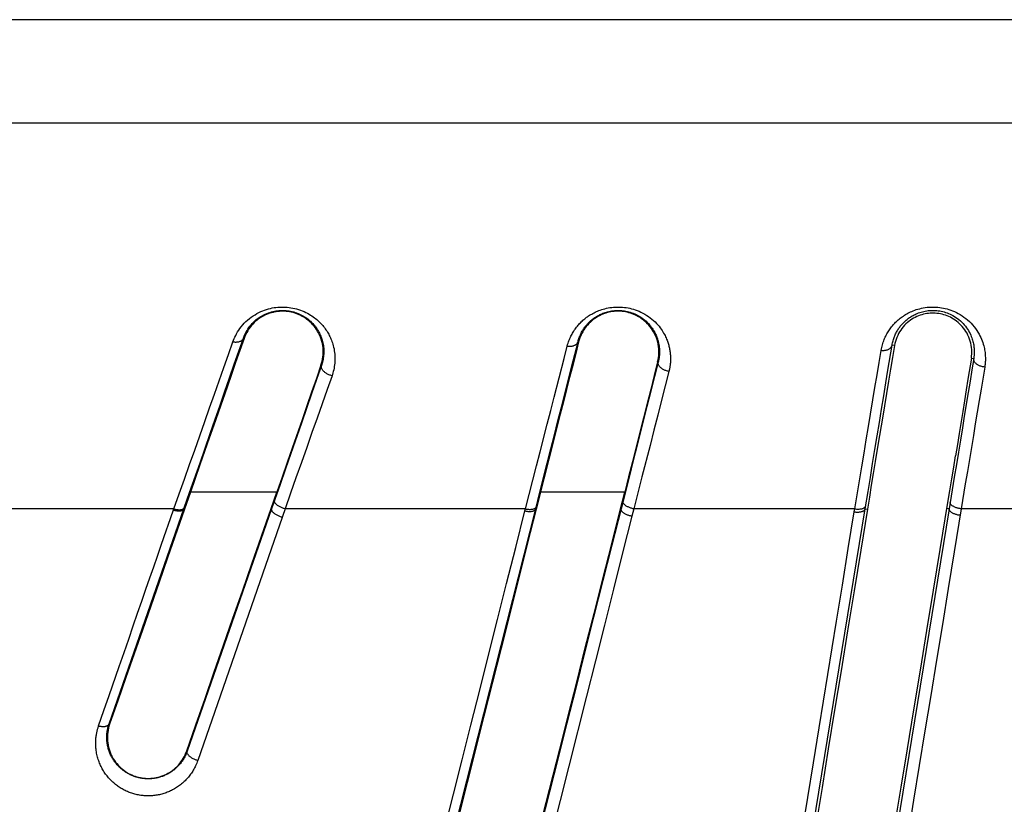
# Model space of a CAD drawing. Units: millimetres. Extents: x -69 to 221, y -13 to 204.
# Drawn here: x -28 to -10, y 17 to 31 of the extents above; entities that cross this region are included whole.
import ezdxf

# ---------------------------------------------------------------- set-up
doc = ezdxf.new("R2010")
doc.units = ezdxf.units.MM
doc.header["$LTSCALE"] = 16.335
doc.layers.get('0').update_dxf_attribs({"linetype": 'CONTINUOUS'})

msp = doc.modelspace()

# ---------------------------------------------------------------- linework, layer by layer
at = {"color": 253, "linetype": 'CONTINUOUS'}
for p, q in [((1.353, 30.709), (-44.414, 30.709)), ((1.353, 28.845), (-44.414, 28.845)), ((-23.982, 24.967), (-23.97, 24.963)), ((-17.95, 24.905), (-17.939, 24.902)), ((-12.363, 24.393), (-12.289, 24.842)), ((-12.246, 24.835), (-12.289, 24.842)), ((-16.505, 24.539), (-16.515, 24.542)), ((-10.86, 24.608), (-10.818, 24.601)), ((-22.574, 24.477), (-22.583, 24.48)), ((-10.62, 24.448), (-10.686, 24.048)), ((-12.714, 23.379), (-12.598, 24.08)), ((-10.686, 24.048), (-10.72, 23.844)), ((-25.046, 21.912), (-24.951, 22.186)), ((-23.376, 22.197), (-24.936, 22.197)), ((-23.32, 22.33), (-23.472, 21.894)), ((-17.106, 22.197), (-18.625, 22.197)), ((-17.065, 22.323), (-17.173, 21.894)), ((-11.204, 22.239), (-11.26, 21.893)), ((-10.969, 22.342), (-11.044, 21.893)), ((-25.234, 21.893), (-29.903, 21.893)), ((-26.402, 18.018), (-25.053, 21.892)), ((-25.053, 21.892), (-25.046, 21.912)), ((-25.053, 21.892), (-25.043, 21.888)), ((-23.472, 21.894), (-24.993, 17.527)), ((-23.231, 21.893), (-24.804, 17.358)), ((-23.472, 21.894), (-23.481, 21.897)), ((-18.897, 21.893), (-23.231, 21.893)), ((-20.608, 14.405), (-18.713, 21.892)), ((-18.907, 21.855), (-18.897, 21.893)), ((-18.713, 21.892), (-18.703, 21.889)), ((-17.173, 21.894), (-17.34, 21.237)), ((-17.173, 21.894), (-17.182, 21.896)), ((-16.945, 21.893), (-16.979, 21.759)), ((-12.961, 21.893), (-16.945, 21.893)), ((-13.813, 15.541), (-12.773, 21.892)), ((-12.97, 21.839), (-12.961, 21.893)), ((-12.773, 21.892), (-12.734, 21.886)), ((-11.26, 21.893), (-12.298, 15.561)), ((-11.26, 21.893), (-11.299, 21.9)), ((-7.43, 21.893), (-11.044, 21.893)), ((-13.605, 17.946), (-13.291, 19.869)), ((-26.402, 18.018), (-26.392, 18.014)), ((-24.993, 17.527), (-25.002, 17.53))]:
    msp.add_line(p, q, dxfattribs=at)
at = {"color": 7, "linetype": 'CONTINUOUS'}
for p, q in [((-12.538, 23.079), (-12.593, 22.745)), ((-12.593, 22.745), (-12.628, 22.533)), ((-11.177, 22.642), (-11.144, 22.85)), ((-11.211, 22.433), (-11.177, 22.642)), ((-18.565, 22.437), (-18.625, 22.197)), ((-12.628, 22.533), (-12.663, 22.319)), ((-11.246, 22.221), (-11.211, 22.433)), ((-24.936, 22.197), (-25.043, 21.888)), ((-23.481, 21.897), (-23.376, 22.197)), ((-18.625, 22.197), (-18.703, 21.889)), ((-17.182, 21.896), (-17.106, 22.197)), ((-12.663, 22.319), (-12.698, 22.103)), ((-11.281, 22.007), (-11.246, 22.221)), ((-12.698, 22.103), (-12.734, 21.886)), ((-25.043, 21.888), (-25.349, 21.009))]:
    msp.add_line(p, q, dxfattribs=at)
at = {"color": 253, "linetype": 'CONTINUOUS'}
for points in [[(-24.17, 24.906), (-24.16, 24.933), (-24.148, 24.961), (-24.135, 24.99), (-24.12, 25.02), (-24.104, 25.05), (-24.086, 25.081), (-24.065, 25.113), (-24.043, 25.145), (-24.019, 25.176), (-23.993, 25.207), (-23.965, 25.238), (-23.936, 25.268), (-23.905, 25.296), (-23.873, 25.323), (-23.84, 25.348), (-23.806, 25.372), (-23.772, 25.393), (-23.737, 25.413), (-23.703, 25.432), (-23.668, 25.448), (-23.633, 25.463), (-23.598, 25.476), (-23.564, 25.487), (-23.529, 25.498), (-23.495, 25.506), (-23.461, 25.514), (-23.427, 25.52), (-23.394, 25.524), (-23.36, 25.528), (-23.326, 25.53), (-23.293, 25.531), (-23.259, 25.531), (-23.226, 25.53), (-23.193, 25.528), (-23.159, 25.524), (-23.125, 25.519), (-23.091, 25.513), (-23.057, 25.506), (-23.023, 25.497), (-22.988, 25.487), (-22.953, 25.475), (-22.92, 25.462), (-22.887, 25.449), (-22.856, 25.434), (-22.826, 25.419), (-22.798, 25.403), (-22.771, 25.387), (-22.746, 25.371), (-22.722, 25.354), (-22.7, 25.338), (-22.679, 25.321), (-22.658, 25.304), (-22.639, 25.287), (-22.62, 25.27), (-22.602, 25.252), (-22.585, 25.234), (-22.568, 25.216), (-22.552, 25.197), (-22.536, 25.179), (-22.521, 25.159), (-22.507, 25.14), (-22.493, 25.12), (-22.48, 25.1), (-22.467, 25.08), (-22.455, 25.06), (-22.444, 25.04), (-22.433, 25.02), (-22.423, 24.999), (-22.413, 24.978), (-22.404, 24.956), (-22.394, 24.934), (-22.386, 24.911), (-22.377, 24.886), (-22.369, 24.86), (-22.362, 24.833), (-22.355, 24.805), (-22.348, 24.775), (-22.343, 24.744), (-22.338, 24.713), (-22.335, 24.681), (-22.333, 24.648), (-22.332, 24.616), (-22.332, 24.583), (-22.333, 24.551), (-22.335, 24.519), (-22.338, 24.488), (-22.343, 24.457), (-22.348, 24.427), (-22.354, 24.397), (-22.361, 24.369), (-22.368, 24.342), (-22.375, 24.317), (-22.384, 24.292)], [(-23.982, 24.967), (-23.974, 24.989), (-23.965, 25.011), (-23.955, 25.035), (-23.943, 25.058), (-23.93, 25.083), (-23.916, 25.108), (-23.9, 25.134), (-23.883, 25.159), (-23.864, 25.185), (-23.843, 25.21), (-23.821, 25.234), (-23.798, 25.258), (-23.774, 25.281), (-23.748, 25.303), (-23.722, 25.323), (-23.696, 25.342), (-23.669, 25.359), (-23.641, 25.375), (-23.614, 25.39), (-23.586, 25.403), (-23.559, 25.415), (-23.531, 25.426), (-23.504, 25.435), (-23.477, 25.443), (-23.45, 25.45), (-23.423, 25.456), (-23.396, 25.461), (-23.369, 25.465), (-23.343, 25.468), (-23.316, 25.469), (-23.289, 25.47), (-23.263, 25.47), (-23.237, 25.469), (-23.21, 25.468), (-23.184, 25.465), (-23.157, 25.461), (-23.13, 25.456), (-23.103, 25.45), (-23.075, 25.443), (-23.048, 25.435), (-23.021, 25.425), (-22.994, 25.415), (-22.968, 25.404), (-22.944, 25.392), (-22.92, 25.379), (-22.898, 25.367), (-22.877, 25.354), (-22.857, 25.341), (-22.838, 25.328), (-22.821, 25.315), (-22.804, 25.301), (-22.788, 25.287), (-22.772, 25.274), (-22.758, 25.26), (-22.743, 25.245), (-22.73, 25.231), (-22.716, 25.216), (-22.704, 25.201), (-22.691, 25.186), (-22.679, 25.171), (-22.668, 25.155), (-22.657, 25.139), (-22.647, 25.123), (-22.637, 25.107), (-22.628, 25.091), (-22.619, 25.075), (-22.61, 25.059), (-22.602, 25.042), (-22.595, 25.025), (-22.587, 25.008), (-22.58, 24.99), (-22.573, 24.971), (-22.567, 24.952), (-22.56, 24.931), (-22.554, 24.909), (-22.549, 24.886), (-22.544, 24.862), (-22.54, 24.838), (-22.537, 24.813), (-22.534, 24.787), (-22.532, 24.762), (-22.531, 24.736), (-22.532, 24.71), (-22.533, 24.684), (-22.535, 24.658), (-22.537, 24.633), (-22.541, 24.608), (-22.545, 24.584), (-22.55, 24.56), (-22.555, 24.538), (-22.561, 24.517), (-22.567, 24.496), (-22.574, 24.477)], [(-18.144, 24.828), (-18.137, 24.853), (-18.129, 24.878), (-18.121, 24.901), (-18.113, 24.924), (-18.105, 24.945), (-18.096, 24.965), (-18.087, 24.985), (-18.078, 25.005), (-18.068, 25.024), (-18.058, 25.043), (-18.048, 25.062), (-18.037, 25.08), (-18.025, 25.098), (-18.013, 25.117), (-18.001, 25.134), (-17.988, 25.152), (-17.975, 25.169), (-17.962, 25.185), (-17.949, 25.202), (-17.935, 25.217), (-17.921, 25.232), (-17.906, 25.247), (-17.892, 25.262), (-17.877, 25.277), (-17.861, 25.291), (-17.845, 25.305), (-17.829, 25.318), (-17.812, 25.332), (-17.795, 25.345), (-17.777, 25.357), (-17.759, 25.37), (-17.74, 25.382), (-17.721, 25.394), (-17.702, 25.405), (-17.682, 25.416), (-17.661, 25.427), (-17.64, 25.438), (-17.619, 25.448), (-17.596, 25.457), (-17.572, 25.467), (-17.548, 25.476), (-17.522, 25.485), (-17.495, 25.493), (-17.467, 25.501), (-17.437, 25.508), (-17.406, 25.514), (-17.374, 25.52), (-17.342, 25.525), (-17.309, 25.528), (-17.276, 25.53), (-17.243, 25.531), (-17.21, 25.531), (-17.178, 25.53), (-17.145, 25.528), (-17.113, 25.525), (-17.081, 25.52), (-17.048, 25.515), (-17.016, 25.508), (-16.983, 25.5), (-16.95, 25.491), (-16.917, 25.48), (-16.883, 25.468), (-16.849, 25.454), (-16.815, 25.438), (-16.78, 25.421), (-16.746, 25.402), (-16.712, 25.381), (-16.68, 25.359), (-16.648, 25.336), (-16.618, 25.312), (-16.589, 25.287), (-16.562, 25.261), (-16.536, 25.236), (-16.513, 25.209), (-16.49, 25.184), (-16.47, 25.158), (-16.452, 25.133), (-16.435, 25.108), (-16.419, 25.084), (-16.406, 25.061), (-16.393, 25.038), (-16.381, 25.016), (-16.371, 24.995), (-16.361, 24.974), (-16.353, 24.954), (-16.345, 24.935), (-16.338, 24.916), (-16.331, 24.897), (-16.325, 24.879), (-16.32, 24.862), (-16.315, 24.844), (-16.31, 24.827), (-16.306, 24.81), (-16.302, 24.792), (-16.298, 24.774), (-16.295, 24.756), (-16.292, 24.738), (-16.29, 24.72), (-16.287, 24.701), (-16.286, 24.682), (-16.284, 24.664), (-16.283, 24.645), (-16.282, 24.627), (-16.282, 24.609), (-16.282, 24.591), (-16.282, 24.574), (-16.283, 24.557), (-16.284, 24.54), (-16.285, 24.524), (-16.286, 24.508), (-16.288, 24.492), (-16.29, 24.477), (-16.292, 24.463), (-16.294, 24.448), (-16.296, 24.434), (-16.299, 24.421), (-16.302, 24.408), (-16.304, 24.395), (-16.307, 24.382), (-16.31, 24.37)], [(-17.95, 24.905), (-17.945, 24.925), (-17.939, 24.945), (-17.933, 24.964), (-17.927, 24.981), (-17.92, 24.998), (-17.914, 25.015), (-17.907, 25.031), (-17.899, 25.047), (-17.892, 25.062), (-17.884, 25.077), (-17.875, 25.093), (-17.867, 25.107), (-17.858, 25.122), (-17.848, 25.137), (-17.839, 25.151), (-17.829, 25.165), (-17.818, 25.179), (-17.808, 25.192), (-17.797, 25.205), (-17.787, 25.217), (-17.776, 25.23), (-17.764, 25.242), (-17.753, 25.254), (-17.741, 25.265), (-17.729, 25.277), (-17.716, 25.288), (-17.703, 25.299), (-17.69, 25.309), (-17.676, 25.32), (-17.662, 25.33), (-17.648, 25.34), (-17.633, 25.35), (-17.618, 25.36), (-17.603, 25.369), (-17.587, 25.378), (-17.571, 25.386), (-17.554, 25.395), (-17.537, 25.403), (-17.519, 25.411), (-17.501, 25.418), (-17.481, 25.426), (-17.461, 25.433), (-17.439, 25.44), (-17.417, 25.446), (-17.393, 25.452), (-17.369, 25.457), (-17.344, 25.461), (-17.318, 25.465), (-17.292, 25.468), (-17.266, 25.47), (-17.24, 25.47), (-17.214, 25.47), (-17.188, 25.469), (-17.162, 25.468), (-17.137, 25.465), (-17.111, 25.461), (-17.085, 25.457), (-17.06, 25.451), (-17.034, 25.445), (-17.008, 25.438), (-16.981, 25.429), (-16.955, 25.419), (-16.928, 25.408), (-16.901, 25.395), (-16.873, 25.381), (-16.846, 25.366), (-16.82, 25.349), (-16.794, 25.332), (-16.769, 25.313), (-16.745, 25.294), (-16.722, 25.273), (-16.701, 25.253), (-16.681, 25.232), (-16.662, 25.211), (-16.645, 25.19), (-16.629, 25.17), (-16.614, 25.149), (-16.601, 25.13), (-16.589, 25.11), (-16.578, 25.092), (-16.568, 25.073), (-16.559, 25.056), (-16.551, 25.039), (-16.543, 25.022), (-16.537, 25.006), (-16.53, 24.99), (-16.525, 24.975), (-16.52, 24.961), (-16.515, 24.946), (-16.511, 24.932), (-16.507, 24.918), (-16.503, 24.904), (-16.5, 24.891), (-16.497, 24.876), (-16.494, 24.862), (-16.492, 24.848), (-16.49, 24.833), (-16.488, 24.819), (-16.486, 24.804), (-16.484, 24.789), (-16.483, 24.774), (-16.483, 24.759), (-16.482, 24.745), (-16.482, 24.73), (-16.482, 24.716), (-16.482, 24.701), (-16.483, 24.688), (-16.483, 24.674), (-16.484, 24.661), (-16.485, 24.648), (-16.487, 24.636), (-16.488, 24.624), (-16.49, 24.612), (-16.492, 24.601), (-16.494, 24.59), (-16.496, 24.579), (-16.498, 24.569), (-16.5, 24.559), (-16.502, 24.549), (-16.505, 24.539)], [(-12.486, 24.75), (-12.481, 24.777), (-12.476, 24.803), (-12.47, 24.828), (-12.463, 24.852), (-12.456, 24.876), (-12.448, 24.899), (-12.44, 24.921), (-12.432, 24.943), (-12.423, 24.964), (-12.413, 24.985), (-12.404, 25.006), (-12.393, 25.026), (-12.383, 25.046), (-12.371, 25.066), (-12.36, 25.085), (-12.348, 25.104), (-12.336, 25.122), (-12.323, 25.14), (-12.31, 25.157), (-12.297, 25.174), (-12.284, 25.191), (-12.27, 25.207), (-12.255, 25.223), (-12.24, 25.239), (-12.225, 25.255), (-12.209, 25.27), (-12.193, 25.285), (-12.177, 25.3), (-12.16, 25.314), (-12.142, 25.329), (-12.124, 25.342), (-12.105, 25.356), (-12.086, 25.369), (-12.067, 25.382), (-12.046, 25.394), (-12.025, 25.407), (-12.004, 25.419), (-11.981, 25.43), (-11.958, 25.442), (-11.933, 25.453), (-11.908, 25.463), (-11.881, 25.474), (-11.852, 25.484), (-11.822, 25.493), (-11.791, 25.501), (-11.759, 25.509), (-11.726, 25.516), (-11.693, 25.521), (-11.659, 25.526), (-11.626, 25.529), (-11.593, 25.531), (-11.561, 25.531), (-11.528, 25.531), (-11.495, 25.53), (-11.463, 25.527), (-11.43, 25.524), (-11.397, 25.519), (-11.364, 25.513), (-11.331, 25.505), (-11.297, 25.497), (-11.264, 25.487), (-11.23, 25.475), (-11.197, 25.463), (-11.163, 25.448), (-11.129, 25.432), (-11.095, 25.415), (-11.061, 25.395), (-11.027, 25.374), (-10.993, 25.35), (-10.96, 25.325), (-10.927, 25.298), (-10.896, 25.269), (-10.866, 25.239), (-10.837, 25.207), (-10.81, 25.175), (-10.785, 25.143), (-10.762, 25.11), (-10.741, 25.077), (-10.722, 25.044), (-10.705, 25.011), (-10.69, 24.979), (-10.677, 24.949), (-10.665, 24.919), (-10.655, 24.889), (-10.646, 24.861), (-10.638, 24.834), (-10.632, 24.808), (-10.626, 24.782), (-10.621, 24.757), (-10.618, 24.733), (-10.614, 24.709), (-10.612, 24.686), (-10.61, 24.664), (-10.609, 24.643), (-10.608, 24.622), (-10.608, 24.602), (-10.608, 24.582), (-10.608, 24.564), (-10.609, 24.545), (-10.61, 24.528), (-10.612, 24.511), (-10.614, 24.494), (-10.615, 24.478), (-10.618, 24.463), (-10.62, 24.448)], [(-12.289, 24.842), (-12.286, 24.864), (-12.281, 24.885), (-12.277, 24.905), (-12.271, 24.924), (-12.266, 24.943), (-12.26, 24.961), (-12.254, 24.979), (-12.247, 24.997), (-12.24, 25.014), (-12.233, 25.031), (-12.225, 25.048), (-12.217, 25.064), (-12.208, 25.08), (-12.199, 25.096), (-12.19, 25.112), (-12.181, 25.127), (-12.172, 25.141), (-12.162, 25.155), (-12.152, 25.169), (-12.141, 25.183), (-12.131, 25.196), (-12.12, 25.21), (-12.108, 25.222), (-12.097, 25.235), (-12.085, 25.248), (-12.072, 25.26), (-12.059, 25.272), (-12.046, 25.284), (-12.033, 25.296), (-12.019, 25.307), (-12.005, 25.318), (-11.99, 25.329), (-11.975, 25.34), (-11.959, 25.35), (-11.944, 25.36), (-11.927, 25.37), (-11.91, 25.38), (-11.892, 25.389), (-11.874, 25.398), (-11.854, 25.407), (-11.834, 25.416), (-11.812, 25.424), (-11.79, 25.432), (-11.766, 25.439), (-11.741, 25.446), (-11.716, 25.452), (-11.69, 25.458), (-11.664, 25.462), (-11.637, 25.466), (-11.611, 25.468), (-11.585, 25.47), (-11.559, 25.47), (-11.533, 25.47), (-11.507, 25.469), (-11.482, 25.467), (-11.456, 25.464), (-11.43, 25.46), (-11.404, 25.455), (-11.377, 25.449), (-11.351, 25.442), (-11.324, 25.434), (-11.298, 25.425), (-11.271, 25.415), (-11.244, 25.403), (-11.217, 25.391), (-11.191, 25.376), (-11.164, 25.361), (-11.137, 25.343), (-11.11, 25.325), (-11.084, 25.304), (-11.058, 25.282), (-11.033, 25.259), (-11.009, 25.235), (-10.987, 25.21), (-10.966, 25.184), (-10.946, 25.158), (-10.928, 25.131), (-10.912, 25.105), (-10.897, 25.078), (-10.883, 25.052), (-10.871, 25.026), (-10.861, 25.002), (-10.852, 24.978), (-10.844, 24.954), (-10.837, 24.932), (-10.831, 24.91), (-10.826, 24.889), (-10.822, 24.868), (-10.818, 24.848), (-10.815, 24.829), (-10.813, 24.81), (-10.811, 24.792), (-10.809, 24.774), (-10.808, 24.756), (-10.808, 24.74), (-10.808, 24.724), (-10.808, 24.708), (-10.808, 24.693), (-10.809, 24.679), (-10.81, 24.665), (-10.811, 24.651), (-10.813, 24.638), (-10.814, 24.626), (-10.816, 24.613), (-10.818, 24.601)], [(-24.951, 22.186), (-24.763, 22.724), (-24.671, 22.989), (-24.58, 23.25), (-24.49, 23.508), (-24.402, 23.762), (-24.315, 24.012), (-24.229, 24.257), (-24.145, 24.499), (-23.982, 24.967)], [(-24.333, 24.443), (-24.251, 24.677), (-24.17, 24.906)], [(-24.17, 24.906), (-24.155, 24.903), (-24.141, 24.901), (-24.127, 24.9), (-24.113, 24.9), (-24.1, 24.901), (-24.087, 24.902), (-24.074, 24.904), (-24.062, 24.906), (-24.05, 24.91), (-24.039, 24.914), (-24.029, 24.918), (-24.02, 24.924), (-24.011, 24.93), (-24.003, 24.936), (-23.996, 24.943), (-23.991, 24.951), (-23.986, 24.959), (-23.982, 24.967)], [(-18.713, 21.892), (-18.637, 22.194), (-18.57, 22.456), (-18.505, 22.716), (-18.44, 22.973), (-18.375, 23.227), (-18.312, 23.478), (-18.249, 23.725), (-18.187, 23.969), (-18.127, 24.209), (-18.067, 24.445), (-18.008, 24.677), (-17.95, 24.905)], [(-18.144, 24.828), (-18.131, 24.826), (-18.118, 24.825), (-18.105, 24.825), (-18.092, 24.825), (-18.08, 24.825), (-18.068, 24.827), (-18.056, 24.828), (-18.044, 24.831), (-18.033, 24.834), (-18.023, 24.837), (-18.013, 24.841), (-18.004, 24.846), (-17.995, 24.851), (-17.987, 24.856), (-17.979, 24.862), (-17.972, 24.868), (-17.966, 24.875), (-17.961, 24.882), (-17.957, 24.889), (-17.953, 24.897), (-17.95, 24.905)], [(-18.381, 23.905), (-18.201, 24.603), (-18.144, 24.828)], [(-12.598, 24.08), (-12.56, 24.307), (-12.523, 24.53), (-12.486, 24.75)], [(-12.486, 24.75), (-12.473, 24.749), (-12.459, 24.748), (-12.446, 24.749), (-12.432, 24.749), (-12.419, 24.751), (-12.407, 24.753), (-12.394, 24.755), (-12.382, 24.759), (-12.371, 24.762), (-12.36, 24.767), (-12.35, 24.771), (-12.34, 24.777), (-12.331, 24.783), (-12.323, 24.789), (-12.316, 24.796), (-12.309, 24.803), (-12.304, 24.81), (-12.299, 24.818), (-12.295, 24.826), (-12.292, 24.834), (-12.289, 24.842)], [(-16.505, 24.539), (-16.571, 24.278), (-16.638, 24.012), (-16.707, 23.741)], [(-16.31, 24.37), (-16.324, 24.373), (-16.338, 24.376), (-16.352, 24.38), (-16.365, 24.384), (-16.378, 24.389), (-16.391, 24.394), (-16.404, 24.4), (-16.416, 24.406), (-16.427, 24.413), (-16.438, 24.42), (-16.448, 24.427), (-16.458, 24.435), (-16.466, 24.443), (-16.474, 24.452), (-16.482, 24.46), (-16.488, 24.469), (-16.493, 24.478), (-16.498, 24.487), (-16.501, 24.496), (-16.504, 24.504), (-16.506, 24.513), (-16.506, 24.522), (-16.506, 24.531), (-16.505, 24.539)], [(-10.818, 24.601), (-10.851, 24.4), (-10.884, 24.196), (-10.918, 23.988)], [(-10.62, 24.448), (-10.634, 24.45), (-10.647, 24.452), (-10.661, 24.455), (-10.674, 24.458), (-10.687, 24.462), (-10.699, 24.467), (-10.712, 24.472), (-10.724, 24.477), (-10.735, 24.483), (-10.746, 24.489), (-10.756, 24.496), (-10.766, 24.503), (-10.774, 24.51), (-10.783, 24.518), (-10.79, 24.526), (-10.797, 24.534), (-10.802, 24.542), (-10.807, 24.55), (-10.811, 24.559), (-10.814, 24.567), (-10.817, 24.576), (-10.818, 24.585), (-10.818, 24.593), (-10.818, 24.601)], [(-25.234, 21.893), (-25.139, 22.162), (-25.045, 22.429), (-24.952, 22.693), (-24.859, 22.954), (-24.768, 23.212), (-24.678, 23.466), (-24.59, 23.717), (-24.503, 23.963), (-24.333, 24.443)], [(-22.574, 24.477), (-22.662, 24.224), (-22.751, 23.966), (-22.842, 23.704), (-22.935, 23.437)], [(-22.384, 24.292), (-22.398, 24.296), (-22.412, 24.3), (-22.426, 24.304), (-22.439, 24.31), (-22.453, 24.315), (-22.465, 24.322), (-22.478, 24.328), (-22.49, 24.336), (-22.501, 24.343), (-22.512, 24.351), (-22.522, 24.36), (-22.532, 24.368), (-22.54, 24.377), (-22.548, 24.386), (-22.555, 24.396), (-22.561, 24.405), (-22.566, 24.414), (-22.57, 24.424), (-22.573, 24.433), (-22.575, 24.442), (-22.576, 24.451), (-22.576, 24.46), (-22.576, 24.469), (-22.574, 24.477)], [(-16.31, 24.37), (-16.376, 24.112), (-16.444, 23.85), (-16.512, 23.583), (-16.582, 23.311), (-16.652, 23.035), (-16.797, 22.472)], [(-12.773, 21.892), (-12.722, 22.204), (-12.68, 22.46), (-12.639, 22.712), (-12.598, 22.962), (-12.557, 23.209), (-12.517, 23.452), (-12.478, 23.693), (-12.439, 23.93), (-12.401, 24.163), (-12.363, 24.393)], [(-22.384, 24.292), (-22.472, 24.043), (-22.562, 23.788), (-22.653, 23.53), (-22.746, 23.267), (-22.84, 23), (-22.936, 22.728), (-23.033, 22.454), (-23.131, 22.175), (-23.231, 21.893)], [(-10.918, 23.988), (-10.987, 23.566), (-11.022, 23.351), (-11.058, 23.133), (-11.094, 22.913), (-11.13, 22.691), (-11.167, 22.466), (-11.204, 22.239)], [(-18.505, 23.42), (-18.442, 23.664), (-18.381, 23.905)], [(-10.72, 23.844), (-10.789, 23.427), (-10.824, 23.215), (-10.86, 23), (-10.896, 22.783), (-10.932, 22.564), (-10.969, 22.342)], [(-16.707, 23.741), (-16.847, 23.186), (-16.918, 22.902), (-16.991, 22.614), (-17.065, 22.323)], [(-22.935, 23.437), (-23.125, 22.891), (-23.222, 22.613), (-23.32, 22.33)], [(-18.698, 22.669), (-18.633, 22.922), (-18.505, 23.42)], [(-12.836, 22.649), (-12.795, 22.895), (-12.754, 23.138), (-12.714, 23.379)], [(-18.897, 21.893), (-18.83, 22.154), (-18.698, 22.669)], [(-12.961, 21.893), (-12.919, 22.147), (-12.836, 22.649)], [(-16.797, 22.472), (-16.871, 22.184), (-16.945, 21.893)], [(-23.231, 21.893), (-23.244, 21.897), (-23.257, 21.901), (-23.271, 21.906), (-23.284, 21.911), (-23.297, 21.917), (-23.309, 21.923), (-23.321, 21.929), (-23.333, 21.935), (-23.344, 21.942), (-23.354, 21.948), (-23.364, 21.955), (-23.374, 21.962), (-23.382, 21.97), (-23.39, 21.977), (-23.397, 21.984), (-23.403, 21.991), (-23.408, 21.998), (-23.413, 22.005), (-23.416, 22.012), (-23.419, 22.019), (-23.421, 22.026), (-23.421, 22.032), (-23.421, 22.038), (-23.42, 22.044)], [(-16.945, 21.893), (-16.959, 21.896), (-16.972, 21.899), (-16.986, 21.903), (-16.999, 21.907), (-17.011, 21.911), (-17.024, 21.916), (-17.036, 21.921), (-17.048, 21.927), (-17.059, 21.932), (-17.07, 21.938), (-17.08, 21.944), (-17.089, 21.95), (-17.098, 21.957), (-17.106, 21.963), (-17.113, 21.97), (-17.12, 21.976), (-17.125, 21.983), (-17.13, 21.99), (-17.134, 21.996), (-17.137, 22.003), (-17.139, 22.009), (-17.14, 22.015), (-17.14, 22.021), (-17.14, 22.027)], [(-11.044, 21.893), (-11.057, 21.895), (-11.07, 21.897), (-11.084, 21.9), (-11.097, 21.903), (-11.109, 21.906), (-11.122, 21.91), (-11.134, 21.914), (-11.146, 21.919), (-11.157, 21.923), (-11.167, 21.928), (-11.178, 21.933), (-11.187, 21.939), (-11.196, 21.944), (-11.204, 21.95), (-11.212, 21.956), (-11.218, 21.962), (-11.224, 21.968), (-11.229, 21.974), (-11.233, 21.98), (-11.237, 21.986), (-11.239, 21.993), (-11.241, 21.999), (-11.242, 22.005), (-11.241, 22.01)], [(-25.407, 21.395), (-25.294, 21.721), (-25.234, 21.893)], [(-25.242, 21.872), (-25.229, 21.868), (-25.216, 21.865), (-25.203, 21.863), (-25.191, 21.861), (-25.179, 21.859), (-25.167, 21.858), (-25.155, 21.857), (-25.144, 21.856), (-25.133, 21.857), (-25.123, 21.857), (-25.113, 21.858), (-25.104, 21.86), (-25.095, 21.862), (-25.088, 21.864), (-25.08, 21.867), (-25.074, 21.87), (-25.068, 21.874), (-25.063, 21.878), (-25.059, 21.882), (-25.056, 21.887), (-25.053, 21.892)], [(-25.234, 21.893), (-25.221, 21.889), (-25.209, 21.886), (-25.196, 21.884), (-25.184, 21.882), (-25.171, 21.88), (-25.16, 21.879), (-25.148, 21.878), (-25.137, 21.877), (-25.126, 21.877), (-25.116, 21.878), (-25.106, 21.879), (-25.097, 21.881), (-25.088, 21.882), (-25.08, 21.885), (-25.073, 21.888), (-25.067, 21.891), (-25.061, 21.894), (-25.056, 21.898), (-25.052, 21.903), (-25.048, 21.907), (-25.046, 21.912)], [(-23.283, 21.742), (-23.296, 21.746), (-23.31, 21.751), (-23.323, 21.755), (-23.336, 21.761), (-23.349, 21.766), (-23.361, 21.772), (-23.373, 21.778), (-23.385, 21.785), (-23.396, 21.791), (-23.407, 21.798), (-23.417, 21.805), (-23.426, 21.812), (-23.434, 21.819), (-23.442, 21.827), (-23.449, 21.834), (-23.455, 21.841), (-23.461, 21.848), (-23.465, 21.855), (-23.469, 21.862), (-23.471, 21.869), (-23.473, 21.876), (-23.474, 21.882), (-23.473, 21.888), (-23.472, 21.894)], [(-20.801, 14.339), (-20.651, 14.932), (-20.5, 15.532), (-20.348, 16.138), (-20.193, 16.75), (-20.037, 17.369), (-19.88, 17.993), (-19.721, 18.623), (-19.561, 19.259), (-19.399, 19.901), (-19.236, 20.547), (-19.072, 21.199), (-18.907, 21.855)], [(-18.907, 21.855), (-18.893, 21.853), (-18.88, 21.851), (-18.867, 21.849), (-18.854, 21.848), (-18.841, 21.847), (-18.829, 21.847), (-18.816, 21.847), (-18.805, 21.847), (-18.794, 21.848), (-18.783, 21.85), (-18.773, 21.852), (-18.763, 21.854), (-18.755, 21.857), (-18.747, 21.86), (-18.739, 21.863), (-18.733, 21.867), (-18.727, 21.872), (-18.722, 21.876), (-18.718, 21.881), (-18.715, 21.886), (-18.713, 21.892)], [(-18.897, 21.893), (-18.884, 21.89), (-18.871, 21.888), (-18.857, 21.886), (-18.844, 21.885), (-18.832, 21.884), (-18.819, 21.884), (-18.807, 21.884), (-18.795, 21.885), (-18.784, 21.886), (-18.774, 21.887), (-18.763, 21.889), (-18.754, 21.891), (-18.745, 21.894), (-18.737, 21.897), (-18.73, 21.901), (-18.723, 21.905), (-18.718, 21.909), (-18.713, 21.914), (-18.709, 21.918), (-18.706, 21.924), (-18.704, 21.929)], [(-16.979, 21.759), (-16.993, 21.762), (-17.006, 21.765), (-17.019, 21.769), (-17.032, 21.773), (-17.045, 21.777), (-17.058, 21.782), (-17.07, 21.787), (-17.082, 21.793), (-17.093, 21.798), (-17.103, 21.804), (-17.114, 21.81), (-17.123, 21.817), (-17.132, 21.823), (-17.14, 21.829), (-17.147, 21.836), (-17.153, 21.843), (-17.159, 21.849), (-17.164, 21.856), (-17.168, 21.863), (-17.171, 21.869), (-17.173, 21.875), (-17.174, 21.882), (-17.174, 21.888), (-17.173, 21.894)], [(-13.291, 19.869), (-13.185, 20.521), (-13.078, 21.177), (-12.97, 21.839)], [(-12.97, 21.839), (-12.956, 21.837), (-12.942, 21.836), (-12.928, 21.835), (-12.915, 21.835), (-12.902, 21.835), (-12.889, 21.836), (-12.876, 21.837), (-12.864, 21.838), (-12.853, 21.84), (-12.842, 21.843), (-12.831, 21.845), (-12.822, 21.849), (-12.813, 21.852), (-12.805, 21.856), (-12.798, 21.86), (-12.791, 21.865), (-12.786, 21.87), (-12.781, 21.875), (-12.777, 21.881), (-12.775, 21.886), (-12.773, 21.892)], [(-12.961, 21.893), (-12.947, 21.891), (-12.933, 21.89), (-12.92, 21.889), (-12.906, 21.889), (-12.893, 21.889), (-12.88, 21.89), (-12.867, 21.891), (-12.855, 21.892), (-12.844, 21.894), (-12.833, 21.896), (-12.823, 21.899), (-12.813, 21.902), (-12.804, 21.906), (-12.796, 21.91), (-12.789, 21.914), (-12.782, 21.919), (-12.777, 21.924), (-12.772, 21.929), (-12.769, 21.934), (-12.766, 21.94), (-12.764, 21.946)], [(-11.044, 21.893), (-11.171, 21.116), (-11.277, 20.461), (-11.383, 19.811), (-11.488, 19.167), (-11.593, 18.527), (-11.696, 17.894), (-11.799, 17.266), (-11.9, 16.644), (-12.001, 16.028), (-12.1, 15.418), (-12.199, 14.815), (-12.296, 14.218)], [(-11.063, 21.775), (-11.076, 21.777), (-11.09, 21.779), (-11.103, 21.782), (-11.116, 21.785), (-11.128, 21.789), (-11.141, 21.793), (-11.153, 21.797), (-11.165, 21.801), (-11.176, 21.806), (-11.187, 21.811), (-11.197, 21.816), (-11.206, 21.821), (-11.215, 21.827), (-11.223, 21.833), (-11.231, 21.839), (-11.238, 21.845), (-11.243, 21.851), (-11.248, 21.857), (-11.253, 21.863), (-11.256, 21.869), (-11.258, 21.875), (-11.26, 21.881), (-11.261, 21.887), (-11.26, 21.893)], [(-16.979, 21.759), (-17.145, 21.1), (-17.31, 20.446), (-17.474, 19.797), (-17.636, 19.153), (-17.797, 18.515)], [(-26.4, 18.532), (-26.219, 19.054), (-26.132, 19.304), (-26.048, 19.547), (-25.966, 19.783), (-25.887, 20.011), (-25.81, 20.231), (-25.737, 20.445), (-25.665, 20.65), (-25.597, 20.848), (-25.531, 21.038), (-25.467, 21.221), (-25.407, 21.395)], [(-17.34, 21.237), (-17.668, 19.939), (-17.83, 19.298), (-17.991, 18.663), (-18.151, 18.033), (-18.309, 17.409), (-18.465, 16.791), (-18.62, 16.179), (-18.773, 15.574), (-18.925, 14.975)], [(-26.59, 17.982), (-26.494, 18.261), (-26.4, 18.532)], [(-17.797, 18.515), (-18.114, 17.256), (-18.271, 16.636), (-18.426, 16.022), (-18.579, 15.414), (-18.73, 14.813), (-18.88, 14.218)], [(-24.804, 17.358), (-24.813, 17.333), (-24.822, 17.309), (-24.832, 17.287), (-24.842, 17.265), (-24.852, 17.244), (-24.862, 17.224), (-24.873, 17.204), (-24.884, 17.185), (-24.895, 17.166), (-24.907, 17.148), (-24.919, 17.129), (-24.932, 17.111), (-24.945, 17.094), (-24.959, 17.076), (-24.973, 17.059), (-24.988, 17.042), (-25.002, 17.026), (-25.017, 17.01), (-25.033, 16.994), (-25.048, 16.979), (-25.064, 16.964), (-25.081, 16.95), (-25.097, 16.936), (-25.114, 16.922), (-25.131, 16.909), (-25.148, 16.897), (-25.166, 16.884), (-25.184, 16.872), (-25.202, 16.861), (-25.22, 16.85), (-25.238, 16.84), (-25.257, 16.83), (-25.276, 16.82), (-25.295, 16.811), (-25.314, 16.802), (-25.333, 16.793), (-25.353, 16.786), (-25.373, 16.778), (-25.393, 16.771), (-25.413, 16.764), (-25.433, 16.758), (-25.454, 16.752), (-25.474, 16.747), (-25.495, 16.742), (-25.516, 16.738), (-25.536, 16.734), (-25.557, 16.731), (-25.578, 16.728), (-25.599, 16.726), (-25.62, 16.724), (-25.641, 16.722), (-25.662, 16.721), (-25.684, 16.721), (-25.705, 16.721), (-25.726, 16.721), (-25.747, 16.722), (-25.768, 16.723), (-25.79, 16.725), (-25.811, 16.727), (-25.832, 16.73), (-25.852, 16.733), (-25.873, 16.737), (-25.894, 16.741), (-25.914, 16.746), (-25.935, 16.751), (-25.955, 16.756), (-25.975, 16.762), (-25.995, 16.769), (-26.015, 16.776), (-26.034, 16.783), (-26.053, 16.79), (-26.073, 16.798), (-26.092, 16.807), (-26.11, 16.816), (-26.129, 16.825), (-26.148, 16.835), (-26.166, 16.845), (-26.184, 16.856), (-26.202, 16.867), (-26.219, 16.878), (-26.236, 16.89), (-26.253, 16.902), (-26.27, 16.915), (-26.287, 16.927), (-26.303, 16.941), (-26.319, 16.955), (-26.335, 16.969), (-26.351, 16.984), (-26.366, 16.999), (-26.381, 17.014), (-26.396, 17.03), (-26.41, 17.046), (-26.424, 17.063), (-26.438, 17.08), (-26.451, 17.097), (-26.464, 17.114), (-26.477, 17.133), (-26.489, 17.151), (-26.501, 17.17), (-26.513, 17.189), (-26.524, 17.208), (-26.534, 17.228), (-26.545, 17.248), (-26.554, 17.269), (-26.564, 17.29), (-26.573, 17.311), (-26.581, 17.332), (-26.589, 17.354), (-26.596, 17.376), (-26.603, 17.398), (-26.61, 17.42), (-26.616, 17.443), (-26.621, 17.466), (-26.626, 17.489), (-26.63, 17.513), (-26.634, 17.536), (-26.637, 17.56), (-26.639, 17.583), (-26.641, 17.607), (-26.642, 17.63), (-26.643, 17.654), (-26.643, 17.677), (-26.643, 17.7), (-26.642, 17.722), (-26.64, 17.744), (-26.638, 17.765), (-26.636, 17.785), (-26.634, 17.803), (-26.631, 17.821), (-26.628, 17.838), (-26.625, 17.854), (-26.622, 17.87), (-26.619, 17.884), (-26.615, 17.898), (-26.612, 17.912), (-26.609, 17.925), (-26.605, 17.937), (-26.601, 17.949), (-26.598, 17.96), (-26.594, 17.972), (-26.59, 17.982)], [(-26.59, 17.982), (-26.578, 17.979), (-26.565, 17.977), (-26.553, 17.975), (-26.541, 17.973), (-26.529, 17.972), (-26.517, 17.971), (-26.505, 17.971), (-26.494, 17.972), (-26.484, 17.972), (-26.473, 17.974), (-26.464, 17.976), (-26.454, 17.978), (-26.446, 17.981), (-26.438, 17.984), (-26.431, 17.987), (-26.424, 17.992), (-26.418, 17.996), (-26.413, 18.001), (-26.409, 18.006), (-26.405, 18.012), (-26.402, 18.018)], [(-24.993, 17.527), (-25, 17.507), (-25.008, 17.489), (-25.015, 17.471), (-25.023, 17.454), (-25.031, 17.438), (-25.039, 17.422), (-25.048, 17.407), (-25.057, 17.392), (-25.066, 17.377), (-25.075, 17.362), (-25.085, 17.348), (-25.095, 17.334), (-25.105, 17.32), (-25.116, 17.306), (-25.127, 17.293), (-25.139, 17.28), (-25.15, 17.267), (-25.162, 17.254), (-25.174, 17.242), (-25.187, 17.23), (-25.199, 17.219), (-25.212, 17.207), (-25.225, 17.197), (-25.238, 17.186), (-25.252, 17.176), (-25.265, 17.166), (-25.279, 17.156), (-25.293, 17.147), (-25.308, 17.138), (-25.322, 17.129), (-25.336, 17.121), (-25.351, 17.113), (-25.366, 17.106), (-25.381, 17.099), (-25.396, 17.092), (-25.411, 17.085), (-25.427, 17.079), (-25.442, 17.073), (-25.458, 17.068), (-25.474, 17.062), (-25.49, 17.058), (-25.506, 17.053), (-25.522, 17.049), (-25.538, 17.045), (-25.554, 17.042), (-25.571, 17.039), (-25.587, 17.036), (-25.604, 17.034), (-25.62, 17.032), (-25.637, 17.031), (-25.653, 17.029), (-25.67, 17.029), (-25.687, 17.028), (-25.703, 17.028), (-25.72, 17.029), (-25.737, 17.029), (-25.753, 17.03), (-25.77, 17.032), (-25.786, 17.034), (-25.803, 17.036), (-25.819, 17.038), (-25.836, 17.041), (-25.852, 17.044), (-25.868, 17.048), (-25.884, 17.052), (-25.9, 17.056), (-25.916, 17.061), (-25.931, 17.066), (-25.947, 17.071), (-25.962, 17.077), (-25.977, 17.083), (-25.992, 17.089), (-26.007, 17.096), (-26.022, 17.103), (-26.037, 17.11), (-26.051, 17.118), (-26.066, 17.126), (-26.08, 17.134), (-26.094, 17.143), (-26.108, 17.151), (-26.121, 17.161), (-26.135, 17.17), (-26.148, 17.18), (-26.161, 17.19), (-26.174, 17.2), (-26.187, 17.211), (-26.199, 17.222), (-26.211, 17.234), (-26.224, 17.246), (-26.235, 17.258), (-26.247, 17.27), (-26.258, 17.283), (-26.269, 17.296), (-26.28, 17.309), (-26.291, 17.322), (-26.301, 17.336), (-26.311, 17.35), (-26.321, 17.365), (-26.33, 17.38), (-26.339, 17.395), (-26.348, 17.41), (-26.357, 17.425), (-26.365, 17.441), (-26.372, 17.457), (-26.38, 17.473), (-26.387, 17.49), (-26.393, 17.507), (-26.4, 17.524), (-26.406, 17.541), (-26.411, 17.558), (-26.416, 17.576), (-26.421, 17.594), (-26.425, 17.612), (-26.429, 17.63), (-26.432, 17.648), (-26.435, 17.667), (-26.438, 17.685), (-26.44, 17.704), (-26.441, 17.722), (-26.442, 17.741), (-26.443, 17.759), (-26.443, 17.778), (-26.443, 17.796), (-26.442, 17.813), (-26.441, 17.83), (-26.44, 17.846), (-26.438, 17.862), (-26.436, 17.877), (-26.434, 17.891), (-26.432, 17.904), (-26.429, 17.917), (-26.427, 17.929), (-26.424, 17.94), (-26.422, 17.951), (-26.419, 17.962), (-26.416, 17.972), (-26.414, 17.982), (-26.411, 17.991), (-26.408, 18), (-26.405, 18.009), (-26.402, 18.018)], [(-14.01, 15.463), (-13.91, 16.075), (-13.809, 16.693), (-13.707, 17.317), (-13.605, 17.946)], [(-24.804, 17.358), (-24.818, 17.362), (-24.831, 17.366), (-24.845, 17.371), (-24.858, 17.376), (-24.871, 17.381), (-24.884, 17.388), (-24.896, 17.394), (-24.908, 17.401), (-24.919, 17.408), (-24.93, 17.416), (-24.94, 17.423), (-24.949, 17.431), (-24.958, 17.439), (-24.966, 17.447), (-24.973, 17.456), (-24.979, 17.464), (-24.984, 17.472), (-24.988, 17.481), (-24.992, 17.489), (-24.994, 17.497), (-24.995, 17.505), (-24.996, 17.512), (-24.995, 17.52), (-24.993, 17.527)]]:
    msp.add_lwpolyline(points, dxfattribs=at)
at = {"color": 7, "linetype": 'CONTINUOUS'}
for points in [[(-22.583, 24.48), (-22.571, 24.517), (-22.562, 24.554), (-22.554, 24.592), (-22.548, 24.632), (-22.544, 24.672), (-22.543, 24.712), (-22.543, 24.752), (-22.546, 24.793), (-22.551, 24.833), (-22.558, 24.872), (-22.568, 24.911), (-22.579, 24.95), (-22.592, 24.987), (-22.608, 25.023), (-22.624, 25.058), (-22.643, 25.092), (-22.663, 25.124), (-22.684, 25.155), (-22.707, 25.184), (-22.731, 25.212), (-22.756, 25.238), (-22.781, 25.263), (-22.808, 25.286), (-22.835, 25.307), (-22.862, 25.327), (-22.89, 25.345), (-22.919, 25.362), (-22.948, 25.377), (-22.976, 25.391), (-23.006, 25.403), (-23.035, 25.414), (-23.064, 25.424), (-23.093, 25.432), (-23.123, 25.439), (-23.152, 25.445), (-23.182, 25.449), (-23.211, 25.452), (-23.241, 25.454), (-23.27, 25.455), (-23.299, 25.455), (-23.329, 25.453), (-23.358, 25.451), (-23.388, 25.447), (-23.417, 25.442), (-23.447, 25.435), (-23.476, 25.428), (-23.506, 25.419), (-23.535, 25.408), (-23.564, 25.397), (-23.593, 25.384), (-23.622, 25.369), (-23.65, 25.353), (-23.679, 25.335), (-23.707, 25.316), (-23.734, 25.295), (-23.761, 25.273), (-23.787, 25.249), (-23.813, 25.223), (-23.837, 25.196), (-23.86, 25.167), (-23.882, 25.136), (-23.903, 25.104), (-23.922, 25.071), (-23.94, 25.036), (-23.956, 25), (-23.97, 24.963)], [(-16.515, 24.542), (-16.506, 24.58), (-16.5, 24.619), (-16.496, 24.658), (-16.493, 24.698), (-16.493, 24.739), (-16.495, 24.779), (-16.499, 24.819), (-16.506, 24.859), (-16.514, 24.898), (-16.525, 24.937), (-16.538, 24.974), (-16.552, 25.011), (-16.569, 25.047), (-16.587, 25.081), (-16.607, 25.114), (-16.628, 25.145), (-16.65, 25.175), (-16.673, 25.203), (-16.698, 25.23), (-16.723, 25.255), (-16.749, 25.278), (-16.776, 25.3), (-16.803, 25.32), (-16.831, 25.339), (-16.859, 25.356), (-16.888, 25.372), (-16.916, 25.386), (-16.945, 25.399), (-16.974, 25.41), (-17.004, 25.42), (-17.033, 25.429), (-17.063, 25.437), (-17.092, 25.443), (-17.122, 25.448), (-17.152, 25.451), (-17.181, 25.454), (-17.211, 25.455), (-17.24, 25.455), (-17.27, 25.454), (-17.299, 25.452), (-17.329, 25.448), (-17.358, 25.443), (-17.388, 25.437), (-17.417, 25.43), (-17.446, 25.422), (-17.475, 25.412), (-17.504, 25.401), (-17.533, 25.388), (-17.562, 25.374), (-17.59, 25.359), (-17.619, 25.342), (-17.647, 25.324), (-17.674, 25.303), (-17.701, 25.282), (-17.727, 25.258), (-17.753, 25.233), (-17.778, 25.206), (-17.802, 25.178), (-17.824, 25.148), (-17.846, 25.117), (-17.865, 25.084), (-17.884, 25.049), (-17.9, 25.014), (-17.915, 24.978), (-17.928, 24.94), (-17.939, 24.902)], [(-10.86, 24.608), (-10.855, 24.646), (-10.852, 24.685), (-10.851, 24.724), (-10.852, 24.763), (-10.856, 24.803), (-10.862, 24.842), (-10.87, 24.88), (-10.88, 24.918), (-10.891, 24.954), (-10.905, 24.99), (-10.921, 25.025), (-10.938, 25.059), (-10.957, 25.091), (-10.978, 25.122), (-11, 25.151), (-11.023, 25.179), (-11.047, 25.206), (-11.072, 25.23), (-11.098, 25.254), (-11.125, 25.275), (-11.152, 25.295), (-11.18, 25.314), (-11.209, 25.331), (-11.238, 25.346), (-11.267, 25.36), (-11.297, 25.373), (-11.327, 25.384), (-11.357, 25.393), (-11.388, 25.401), (-11.418, 25.408), (-11.449, 25.413), (-11.48, 25.417), (-11.51, 25.42), (-11.541, 25.421), (-11.572, 25.421), (-11.602, 25.419), (-11.633, 25.417), (-11.664, 25.412), (-11.694, 25.407), (-11.725, 25.4), (-11.755, 25.392), (-11.785, 25.382), (-11.815, 25.371), (-11.844, 25.358), (-11.873, 25.344), (-11.902, 25.328), (-11.931, 25.311), (-11.959, 25.292), (-11.986, 25.272), (-12.013, 25.25), (-12.039, 25.226), (-12.064, 25.201), (-12.088, 25.174), (-12.111, 25.146), (-12.132, 25.116), (-12.153, 25.085), (-12.171, 25.052), (-12.188, 25.018), (-12.204, 24.983), (-12.217, 24.947), (-12.229, 24.911), (-12.238, 24.873), (-12.246, 24.835)], [(-23.97, 24.963), (-24.045, 24.75), (-24.121, 24.533), (-24.197, 24.313), (-24.275, 24.089), (-24.354, 23.863), (-24.516, 23.401)], [(-17.939, 24.902), (-17.992, 24.692), (-18.046, 24.479), (-18.101, 24.263), (-18.157, 24.044), (-18.213, 23.823), (-18.27, 23.598)], [(-12.246, 24.835), (-12.281, 24.623), (-12.317, 24.408), (-12.353, 24.192), (-12.426, 23.752)], [(-16.515, 24.542), (-16.577, 24.295), (-16.64, 24.045), (-16.704, 23.792), (-16.769, 23.534), (-16.901, 23.009)], [(-10.86, 24.608), (-10.921, 24.228), (-10.952, 24.036), (-10.983, 23.842), (-11.015, 23.647)], [(-22.583, 24.48), (-22.666, 24.241), (-22.751, 23.997), (-22.837, 23.75), (-22.924, 23.5), (-23.101, 22.988)], [(-12.426, 23.752), (-12.463, 23.53), (-12.538, 23.079)], [(-11.015, 23.647), (-11.079, 23.252), (-11.111, 23.052), (-11.144, 22.85)], [(-18.27, 23.598), (-18.386, 23.141), (-18.565, 22.437)], [(-24.516, 23.401), (-24.598, 23.166), (-24.681, 22.928), (-24.765, 22.687), (-24.85, 22.443), (-24.936, 22.197)], [(-23.101, 22.988), (-23.192, 22.728), (-23.283, 22.464), (-23.376, 22.197)], [(-16.901, 23.009), (-16.969, 22.742), (-17.037, 22.471), (-17.106, 22.197)], [(-12.349, 15.513), (-12.237, 16.191), (-12.124, 16.877), (-12.01, 17.571), (-11.895, 18.273), (-11.778, 18.984), (-11.66, 19.702), (-11.541, 20.427), (-11.42, 21.16), (-11.281, 22.007)], [(-25.002, 17.53), (-24.838, 18.001), (-24.673, 18.476), (-24.506, 18.955), (-24.338, 19.437), (-24.169, 19.923), (-23.998, 20.411), (-23.827, 20.903), (-23.654, 21.399), (-23.481, 21.897)], [(-18.703, 21.889), (-18.864, 21.255), (-19.023, 20.626), (-19.181, 20.001), (-19.337, 19.382), (-19.493, 18.768), (-19.646, 18.16), (-19.799, 17.557), (-19.95, 16.96), (-20.099, 16.368), (-20.247, 15.783), (-20.394, 15.203), (-20.539, 14.63)], [(-18.582, 16.37), (-18.28, 17.56), (-18.128, 18.163), (-17.973, 18.772), (-17.818, 19.387), (-17.661, 20.006), (-17.503, 20.631), (-17.343, 21.261), (-17.182, 21.896)], [(-12.734, 21.886), (-12.855, 21.148), (-12.974, 20.416), (-13.092, 19.693), (-13.209, 18.976), (-13.324, 18.267), (-13.439, 17.567), (-13.552, 16.874), (-13.663, 16.189), (-13.773, 15.513)], [(-25.349, 21.009), (-25.501, 20.573), (-25.652, 20.14), (-25.802, 19.71), (-25.951, 19.282), (-26.099, 18.856), (-26.246, 18.434), (-26.392, 18.014)], [(-26.392, 18.014), (-26.404, 17.977), (-26.413, 17.94), (-26.421, 17.903), (-26.427, 17.865), (-26.431, 17.827), (-26.433, 17.788), (-26.432, 17.75), (-26.43, 17.712), (-26.426, 17.674), (-26.42, 17.636), (-26.412, 17.599), (-26.402, 17.562), (-26.39, 17.526), (-26.377, 17.491), (-26.362, 17.456), (-26.345, 17.423), (-26.326, 17.391), (-26.307, 17.36), (-26.285, 17.33), (-26.263, 17.302), (-26.24, 17.275), (-26.215, 17.25), (-26.189, 17.225), (-26.163, 17.203), (-26.136, 17.182), (-26.108, 17.162), (-26.08, 17.144), (-26.051, 17.127), (-26.021, 17.112), (-25.991, 17.098), (-25.961, 17.085), (-25.93, 17.074), (-25.9, 17.065), (-25.869, 17.057), (-25.837, 17.05), (-25.806, 17.044), (-25.775, 17.04), (-25.743, 17.038), (-25.711, 17.036), (-25.68, 17.036), (-25.648, 17.038), (-25.617, 17.041), (-25.585, 17.045), (-25.554, 17.05), (-25.523, 17.057), (-25.492, 17.066), (-25.461, 17.075), (-25.43, 17.086), (-25.4, 17.099), (-25.37, 17.113), (-25.341, 17.128), (-25.312, 17.145), (-25.284, 17.163), (-25.256, 17.183), (-25.229, 17.205), (-25.203, 17.227), (-25.177, 17.251), (-25.153, 17.277), (-25.129, 17.304), (-25.107, 17.333), (-25.086, 17.362), (-25.066, 17.393), (-25.048, 17.426), (-25.031, 17.459), (-25.016, 17.494), (-25.002, 17.53)]]:
    msp.add_lwpolyline(points, dxfattribs=at)

doc.saveas('drawing.dxf')
